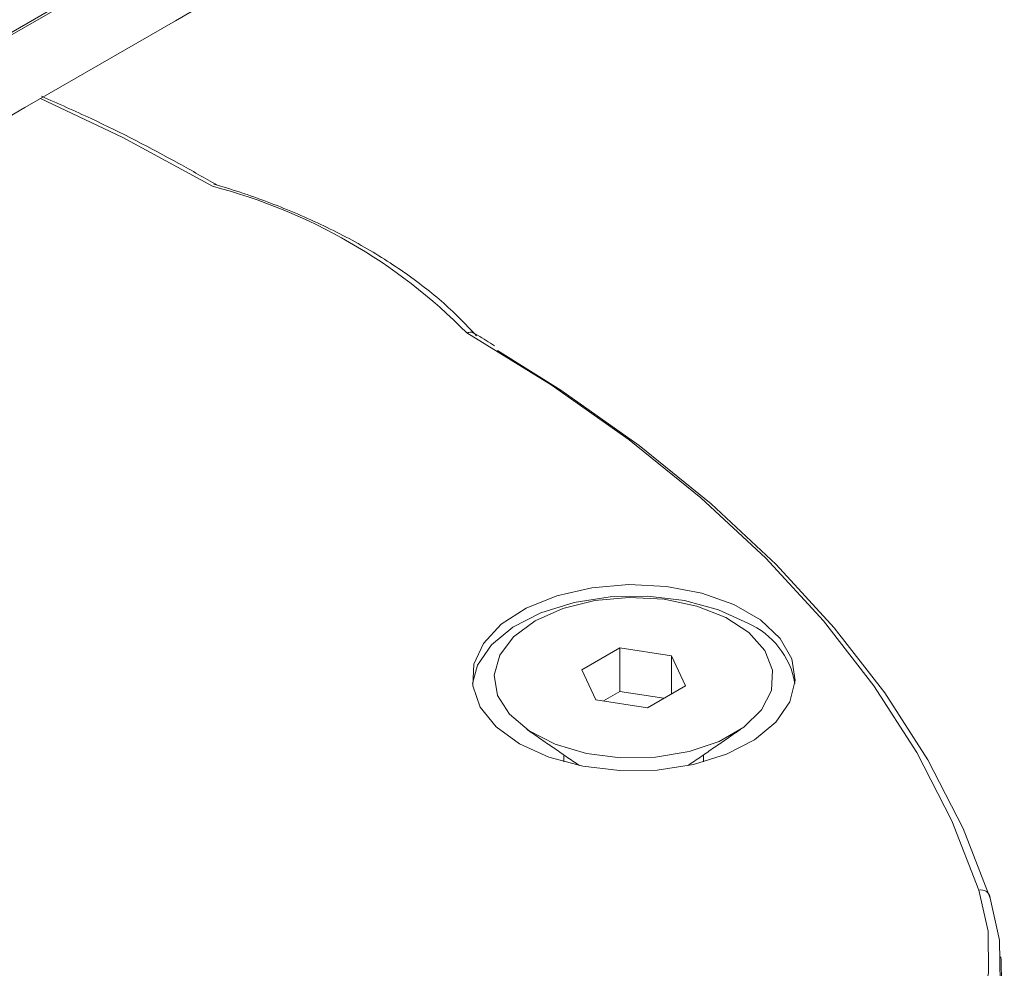
# Model space of a CAD drawing. Units: millimetres. Extents: x 17530 to 24955, y 21 to 5271.
# Drawn here: x 20546 to 20573, y 2194 to 2220 of the extents above; entities that cross this region are included whole.
import ezdxf

# ---------------------------------------------------------------- set-up
doc = ezdxf.new("R2010")
doc.units = ezdxf.units.MM
doc.layers.get('0').update_dxf_attribs({"lineweight": 15})

msp = doc.modelspace()

# ---------------------------------------------------------------- linework, layer by layer
at = {"color": 7, "linetype": 'Continuous', "lineweight": 15}
for p, q in [((20608.961, 2255.701), (18537.138, 1059.663)), ((18537.111, 1059.577), (20608.934, 2255.615)), ((20562.389, 2202.803), (20561.369, 2202.214)), ((20563.784, 2202.588), (20562.389, 2202.803)), ((20562.389, 2201.63), (20562.389, 2202.803)), ((20564.157, 2201.783), (20563.784, 2202.588)), ((20563.784, 2201.567), (20563.784, 2202.588)), ((20561.369, 2202.214), (20561.743, 2201.409)), ((20563.137, 2201.194), (20564.157, 2201.783)), ((20561.743, 2201.409), (20563.137, 2201.194)), ((20562.389, 2201.63), (20561.952, 2201.377)), ((20563.575, 2201.446), (20562.389, 2201.63))]:
    msp.add_line(p, q, dxfattribs=at)
at = {"color": 7, "linetype": 'Continuous', "lineweight": 15, "flags": 128}
for points in [[(20551.436, 2215.225), (20549.019, 2216.534), (20546.811, 2217.589)], [(20572.049, 2196.285), (20571.319, 2198.151), (20570.376, 2199.986), (20569.224, 2201.781), (20567.869, 2203.527), (20566.316, 2205.218), (20564.571, 2206.845), (20562.644, 2208.402), (20560.541, 2209.882), (20558.274, 2211.278)], [(20559.099, 2210.802), (20560.805, 2209.734), (20562.915, 2208.246), (20564.849, 2206.681), (20566.6, 2205.046), (20568.159, 2203.347), (20569.52, 2201.592), (20570.676, 2199.789), (20571.623, 2197.945), (20572.356, 2196.07)], [(20559.69, 2200.225), (20560.482, 2199.863), (20561.396, 2199.617), (20562.384, 2199.499), (20563.393, 2199.516), (20564.368, 2199.667), (20565.256, 2199.943), (20566.01, 2200.331), (20566.588, 2200.808), (20566.961, 2201.349), (20567.107, 2201.926), (20567.02, 2202.506), (20566.702, 2203.059), (20566.172, 2203.555), (20565.459, 2203.967), (20564.6, 2204.273), (20563.642, 2204.456), (20562.637, 2204.506), (20561.638, 2204.422), (20560.7, 2204.207), (20559.874, 2203.873), (20559.203, 2203.438), (20558.724, 2202.925), (20558.463, 2202.362), (20558.433, 2201.78), (20558.638, 2201.209), (20559.064, 2200.681), (20559.69, 2200.225)], [(20558.425, 2201.845), (20558.565, 2202.342), (20558.938, 2202.883), (20559.516, 2203.36), (20560.27, 2203.748), (20561.159, 2204.024), (20562.133, 2204.175), (20563.142, 2204.192), (20564.13, 2204.074), (20565.045, 2203.828), (20565.836, 2203.467)], [(20560.111, 2203.529), (20559.535, 2203.101), (20559.162, 2202.603), (20559.015, 2202.067), (20559.103, 2201.526), (20559.422, 2201.016), (20559.95, 2200.567), (20560.655, 2200.208), (20561.493, 2199.962), (20562.41, 2199.843), (20563.35, 2199.86), (20564.252, 2200.012), (20565.062, 2200.288), (20565.726, 2200.672), (20566.205, 2201.139), (20566.467, 2201.66), (20566.496, 2202.202), (20566.291, 2202.732), (20565.865, 2203.215), (20565.243, 2203.622), (20564.466, 2203.927), (20563.581, 2204.111), (20562.645, 2204.162), (20561.717, 2204.077), (20560.854, 2203.862), (20560.111, 2203.529)], [(20569.228, 2189.112), (20570.052, 2189.825), (20570.948, 2190.816), (20571.628, 2191.862), (20572.084, 2192.948), (20572.307, 2194.058), (20572.295, 2195.176), (20572.049, 2196.285)], [(20572.356, 2196.07), (20572.607, 2194.94), (20572.619, 2193.8), (20572.391, 2192.668), (20571.927, 2191.56), (20571.233, 2190.494), (20570.32, 2189.483), (20569.2, 2188.544), (20568.865, 2188.305)]]:
    msp.add_lwpolyline(points, dxfattribs=at)
at = {"color": 7, "linetype": 'Continuous', "lineweight": 15}
for centre, radius, start, end in [((20547.708, 2200.872), 14.829, 44.5657, 75.4397), ((20564.952, 2201.473), 2.181, 9.8462, 66.0872), ((20572.105, 2196.038), 0.253, 7.242, 102.8019)]:
    msp.add_arc(centre, radius, start, end, dxfattribs=at)
for points in [[(20555.823, 2299.65), (18484, 1103.612)], [(18534.252, 1055.763), (20606.075, 2251.801)], [(20559.89, 2200.607), (20561.302, 2199.636)], [(20564.224, 2199.636), (20565.636, 2200.607)], [(20560.888, 2199.921), (20560.888, 2199.735)], [(20564.638, 2199.735), (20564.638, 2199.921)], [(20572.731, 2191.674), (20572.641, 2194.487)]]:
    msp.add_open_spline(points, degree=1, dxfattribs=at)
for points, knots in [([(20551.567, 2215.253), (20551.223, 2215.448), (20550.131, 2216.07), (20548.568, 2216.881), (20547.285, 2217.448), (20546.838, 2217.646)], [0, 0, 0, 0, 0.2299513, 0.7314065, 1, 1, 1, 1]), ([(20558.534, 2211.2), (20558.383, 2211.363), (20557.946, 2211.835), (20557.093, 2212.569), (20555.931, 2213.37), (20554.625, 2214.09), (20553.215, 2214.709), (20552.137, 2215.086), (20551.553, 2215.261), (20551.473, 2215.285)], [0, 0, 0, 0, 0.093895, 0.271277, 0.448926, 0.626748, 0.804584, 0.973023, 1, 1, 1, 1]), ([(20558.452, 2211.276), (20558.437, 2211.285), (20558.402, 2211.304), (20558.338, 2211.3), (20558.293, 2211.285), (20558.275, 2211.278), (20558.274, 2211.278)], [0, 0, 0, 0, 0.307687, 0.736755, 0.980376, 1, 1, 1, 1]), ([(20559.021, 2210.934), (20558.871, 2211.029), (20558.686, 2211.146), (20558.491, 2211.258), (20558.453, 2211.279)], [0, 0, 0, 0, 0.806977, 1, 1, 1, 1])]:
    msp.add_open_spline(points, degree=3, knots=knots, dxfattribs=at)

doc.saveas('drawing.dxf')
